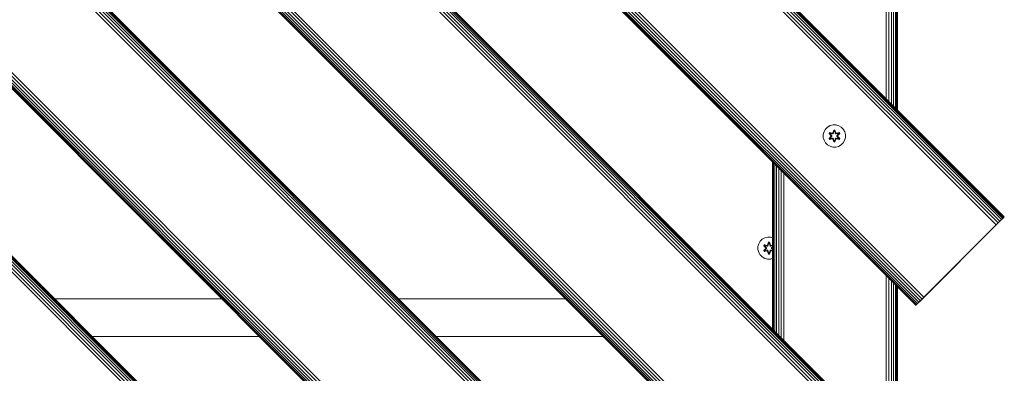
# Model space of a CAD drawing. Units: millimetres. Extents: x -2857 to 578302, y -2206 to 596964.
# Drawn here: x 4912 to 5620, y 4675 to 4929 of the extents above; entities that cross this region are included whole.
import ezdxf

# ---------------------------------------------------------------- set-up
doc = ezdxf.new("R2010")
doc.units = ezdxf.units.MM
doc.layers.add('Контур', color=7, linetype='Continuous', lineweight=15)

msp = doc.modelspace()

# ---------------------------------------------------------------- linework, layer by layer
at = {"layer": 'Контур'}
for p, q in [((5619.311, 4786.097), (4629.362, 5776.047)), ((5619.967, 4786.753), (4630.018, 5776.703)), ((5620.346, 4787.131), (4630.397, 5777.081)), ((4630.515, 5777.2), (5620.464, 4787.25)), ((5614.679, 4781.465), (4624.73, 5771.415)), ((5615.995, 4782.781), (4626.046, 5772.731)), ((5617.262, 4784.048), (4627.313, 5773.998)), ((5618.393, 4785.178), (4628.444, 5775.128)), ((5562.608, 4729.394), (4572.659, 5719.344)), ((5556.824, 4723.61), (4566.875, 5713.559)), ((4566.875, 5713.559), (5556.824, 4723.61)), ((5556.942, 4723.728), (4566.993, 5713.678)), ((5557.32, 4724.106), (4567.371, 5714.056)), ((5557.977, 4724.762), (4568.028, 5714.712)), ((5558.895, 4725.681), (4568.946, 5715.631)), ((5560.026, 4726.811), (4570.077, 5716.761)), ((5561.292, 4728.078), (4571.343, 5718.028)), ((5619.311, 4538.609), (4629.362, 5528.559)), ((5619.967, 4539.265), (4630.018, 5529.215)), ((5620.346, 4539.643), (4630.397, 5529.593)), ((4630.515, 5529.712), (5620.464, 4539.762)), ((5614.679, 4533.977), (4624.73, 5523.927)), ((5615.995, 4535.293), (4626.046, 5525.243)), ((5617.262, 4536.56), (4627.313, 5526.51)), ((5618.392, 4537.69), (4628.443, 5527.64)), ((5562.608, 4481.907), (4572.659, 5471.857)), ((5556.824, 4476.122), (4566.875, 5466.072)), ((4566.875, 5466.072), (5556.824, 4476.122)), ((5556.942, 4476.24), (4566.993, 5466.19)), ((5557.32, 4476.619), (4567.371, 5466.569)), ((5557.977, 4477.275), (4568.028, 5467.225)), ((5558.895, 4478.193), (4568.946, 5468.143)), ((5560.026, 4479.324), (4570.077, 5469.274)), ((5561.292, 4480.59), (4571.343, 5470.54)), ((5618.392, 4290.205), (4628.443, 5280.155)), ((5619.311, 4291.124), (4629.362, 5281.074)), ((5619.967, 4291.78), (4630.018, 5281.73)), ((5620.345, 4292.158), (4630.396, 5282.108)), ((4630.514, 5282.226), (5620.463, 4292.277)), ((5614.679, 4286.492), (4624.73, 5276.442)), ((5615.995, 4287.808), (4626.046, 5277.758)), ((5617.262, 4289.075), (4627.313, 5279.025)), ((5561.292, 4233.105), (4571.343, 5223.055)), ((5562.608, 4234.421), (4572.659, 5224.371)), ((5556.824, 4228.636), (4566.875, 5218.586)), ((4566.875, 5218.586), (5556.824, 4228.636)), ((5556.942, 4228.755), (4566.993, 5218.705)), ((5557.32, 4229.133), (4567.371, 5219.083)), ((5557.976, 4229.789), (4568.027, 5219.739)), ((5558.895, 4230.708), (4568.946, 5220.658)), ((5560.026, 4231.838), (4570.077, 5221.788)), ((5553.537, 4105.312), (4634.299, 5024.552)), ((5554.668, 4106.443), (4635.429, 5025.682)), ((5555.586, 4107.361), (4636.348, 5026.601)), ((5556.242, 4108.017), (4637.004, 5027.257)), ((5556.621, 4108.396), (4637.383, 5027.635)), ((4637.501, 5027.753), (5556.739, 4108.514)), ((5550.955, 4102.729), (4631.716, 5021.969)), ((5552.271, 4104.046), (4633.032, 5023.285)), ((5535.501, 4872.212), (5535.501, 4992.42)), ((5537.362, 4870.351), (5537.362, 4990.559)), ((5539.154, 4868.56), (5539.154, 4988.768)), ((5540.753, 4866.961), (5540.753, 4987.169)), ((5542.052, 4865.662), (5542.051, 4985.87)), ((5542.979, 4864.734), (5542.979, 4984.942)), ((5543.515, 4864.199), (5543.515, 4984.407)), ((5543.682, 4864.032), (5543.681, 4984.24)), ((5490.201, 4846.476), (5490.761, 4848.495)), ((5491.824, 4850.3), (5490.761, 4848.495)), ((5493.319, 4851.769), (5491.824, 4850.3)), ((5495.142, 4852.8), (5493.319, 4851.769)), ((5494.291, 4847.196), (5494.634, 4847.788)), ((5494.438, 4847.142), (5494.751, 4847.683)), ((5494.521, 4847.103), (5494.825, 4847.63)), ((5494.634, 4847.788), (5496.777, 4847.307)), ((5494.751, 4847.683), (5494.634, 4847.788)), ((5496.905, 4847.152), (5494.751, 4847.683)), ((5494.751, 4847.683), (5496.777, 4847.307)), ((5494.751, 4847.683), (5494.825, 4847.63)), ((5495.576, 4847.191), (5494.825, 4847.63)), ((5496.905, 4847.152), (5494.825, 4847.63)), ((5497.171, 4853.325), (5495.142, 4852.8)), ((5497.155, 4847.524), (5497.811, 4849.618)), ((5497.838, 4849.464), (5497.155, 4847.524)), ((5499.266, 4853.307), (5497.171, 4853.325)), ((5497.838, 4849.464), (5497.217, 4847.332)), ((5497.217, 4847.332), (5497.845, 4849.375)), ((5497.853, 4848.543), (5497.392, 4847.029)), ((5497.853, 4848.52), (5497.397, 4847.021)), ((5497.811, 4849.618), (5498.495, 4849.617)), ((5497.838, 4849.464), (5497.811, 4849.618)), ((5497.838, 4849.464), (5498.463, 4849.464)), ((5497.838, 4849.464), (5497.845, 4849.375)), ((5497.845, 4849.375), (5498.454, 4849.374)), ((5497.853, 4848.543), (5497.845, 4849.375)), ((5497.853, 4848.52), (5497.853, 4848.543)), ((5497.853, 4848.52), (5498.445, 4848.52)), ((5498.445, 4848.543), (5498.454, 4849.374)), ((5498.906, 4847.029), (5498.445, 4848.543)), ((5498.445, 4848.52), (5498.445, 4848.543)), ((5498.901, 4847.021), (5498.445, 4848.52)), ((5498.463, 4849.464), (5498.454, 4849.374)), ((5499.08, 4847.332), (5498.454, 4849.374)), ((5498.463, 4849.464), (5498.495, 4849.617)), ((5499.08, 4847.332), (5498.463, 4849.464)), ((5498.463, 4849.464), (5499.15, 4847.521)), ((5498.495, 4849.617), (5499.15, 4847.521)), ((5501.285, 4852.746), (5499.266, 4853.307)), ((5501.549, 4847.681), (5499.392, 4847.152)), ((5499.392, 4847.152), (5501.473, 4847.629)), ((5501.669, 4847.781), (5499.527, 4847.302)), ((5501.549, 4847.681), (5499.527, 4847.302)), ((5500.722, 4847.191), (5501.473, 4847.629)), ((5503.09, 4851.683), (5501.285, 4852.746)), ((5501.549, 4847.681), (5501.473, 4847.629)), ((5501.473, 4847.629), (5501.777, 4847.101)), ((5501.549, 4847.681), (5501.669, 4847.781)), ((5501.549, 4847.681), (5501.861, 4847.139)), ((5501.669, 4847.781), (5502.01, 4847.189)), ((5504.559, 4850.189), (5503.09, 4851.683)), ((5505.59, 4848.365), (5504.559, 4850.189)), ((5506.115, 4846.337), (5505.59, 4848.365)), ((5490.201, 4846.476), (5490.183, 4844.38)), ((5490.183, 4844.38), (5490.707, 4842.352)), ((5490.707, 4842.352), (5491.739, 4840.528)), ((5491.739, 4840.528), (5493.208, 4839.034)), ((5494.288, 4843.529), (5495.776, 4845.145)), ((5494.437, 4843.578), (5494.288, 4843.529)), ((5494.629, 4842.936), (5494.288, 4843.529)), ((5495.777, 4845.58), (5494.291, 4847.196)), ((5494.438, 4847.142), (5494.291, 4847.196)), ((5495.974, 4845.179), (5494.437, 4843.578)), ((5494.437, 4843.578), (5495.776, 4845.145)), ((5494.437, 4843.578), (5494.521, 4843.616)), ((5494.749, 4843.036), (5494.437, 4843.578)), ((5494.438, 4847.142), (5495.777, 4845.58)), ((5494.438, 4847.142), (5495.974, 4845.539)), ((5494.438, 4847.142), (5494.521, 4847.103)), ((5495.275, 4846.671), (5494.521, 4847.103)), ((5495.974, 4845.539), (5494.521, 4847.103)), ((5495.974, 4845.179), (5494.521, 4843.616)), ((5495.275, 4844.047), (5494.521, 4843.616)), ((5494.825, 4843.089), (5494.521, 4843.616)), ((5496.771, 4843.415), (5494.629, 4842.936)), ((5494.749, 4843.036), (5494.629, 4842.936)), ((5494.749, 4843.036), (5496.905, 4843.566)), ((5494.749, 4843.036), (5496.771, 4843.415)), ((5494.749, 4843.036), (5494.825, 4843.089)), ((5496.905, 4843.566), (5494.825, 4843.089)), ((5495.576, 4843.527), (5494.825, 4843.089)), ((5495.275, 4846.671), (5495.576, 4847.191)), ((5495.275, 4846.671), (5496.324, 4845.539)), ((5495.275, 4846.671), (5495.296, 4846.659)), ((5496.324, 4845.178), (5495.275, 4844.047)), ((5495.296, 4844.059), (5495.275, 4844.047)), ((5495.576, 4843.527), (5495.275, 4844.047)), ((5495.596, 4847.179), (5495.296, 4846.659)), ((5496.334, 4845.539), (5495.296, 4846.659)), ((5496.334, 4845.178), (5495.296, 4844.059)), ((5495.296, 4844.059), (5495.596, 4843.538)), ((5497.081, 4846.849), (5495.576, 4847.191)), ((5495.596, 4847.179), (5495.576, 4847.191)), ((5495.576, 4843.527), (5497.081, 4843.869)), ((5495.576, 4843.527), (5495.596, 4843.538)), ((5495.596, 4847.179), (5497.086, 4846.841)), ((5497.086, 4843.877), (5495.596, 4843.538)), ((5495.974, 4845.179), (5495.974, 4845.539)), ((5495.974, 4845.539), (5496.006, 4845.539)), ((5495.974, 4845.179), (5496.006, 4845.179)), ((5496.324, 4845.539), (5496.006, 4845.539)), ((5496.324, 4845.178), (5496.006, 4845.179)), ((5496.324, 4845.178), (5496.324, 4845.539)), ((5496.334, 4845.539), (5496.324, 4845.539)), ((5496.334, 4845.178), (5496.324, 4845.178)), ((5496.334, 4845.178), (5496.334, 4845.539)), ((5496.905, 4847.152), (5497.217, 4847.332)), ((5496.905, 4847.152), (5496.921, 4847.125)), ((5496.905, 4843.566), (5496.921, 4843.593)), ((5497.217, 4843.386), (5496.905, 4843.566)), ((5497.081, 4846.849), (5496.921, 4847.125)), ((5497.081, 4843.869), (5496.921, 4843.593)), ((5497.081, 4846.849), (5497.392, 4847.029)), ((5497.081, 4846.849), (5497.086, 4846.841)), ((5497.086, 4843.877), (5497.081, 4843.869)), ((5497.392, 4843.688), (5497.081, 4843.869)), ((5497.397, 4847.021), (5497.086, 4846.841)), ((5497.086, 4843.877), (5497.397, 4843.696)), ((5497.803, 4841.1), (5497.148, 4843.197)), ((5497.835, 4841.254), (5497.148, 4843.197)), ((5497.217, 4847.332), (5497.233, 4847.305)), ((5497.217, 4843.386), (5497.233, 4843.413)), ((5497.217, 4843.386), (5497.835, 4841.254)), ((5497.217, 4843.386), (5497.844, 4841.343)), ((5497.392, 4847.029), (5497.233, 4847.305)), ((5497.392, 4843.688), (5497.233, 4843.413)), ((5497.397, 4847.021), (5497.392, 4847.029)), ((5497.392, 4843.688), (5497.397, 4843.696)), ((5497.392, 4843.688), (5497.853, 4842.175)), ((5497.397, 4843.696), (5497.853, 4842.198)), ((5497.835, 4841.254), (5497.803, 4841.1)), ((5498.487, 4841.099), (5497.803, 4841.1)), ((5497.835, 4841.254), (5497.844, 4841.343)), ((5498.46, 4841.254), (5497.835, 4841.254)), ((5497.853, 4842.175), (5497.844, 4841.343)), ((5498.453, 4841.343), (5497.844, 4841.343)), ((5498.445, 4842.198), (5497.853, 4842.198)), ((5497.853, 4842.198), (5497.853, 4842.175)), ((5498.445, 4842.198), (5498.901, 4843.696)), ((5498.445, 4842.175), (5498.906, 4843.688)), ((5498.445, 4842.198), (5498.445, 4842.175)), ((5498.445, 4842.175), (5498.453, 4841.343)), ((5499.08, 4843.386), (5498.453, 4841.343)), ((5498.46, 4841.254), (5498.453, 4841.343)), ((5498.46, 4841.254), (5499.08, 4843.386)), ((5498.46, 4841.254), (5499.143, 4843.194)), ((5498.46, 4841.254), (5498.487, 4841.099)), ((5499.143, 4843.194), (5498.487, 4841.099)), ((5498.906, 4847.029), (5498.901, 4847.021)), ((5499.212, 4846.841), (5498.901, 4847.021)), ((5498.901, 4843.696), (5499.212, 4843.877)), ((5498.901, 4843.696), (5498.906, 4843.688)), ((5498.906, 4847.029), (5499.064, 4847.305)), ((5498.906, 4847.029), (5499.217, 4846.849)), ((5499.217, 4843.869), (5498.906, 4843.688)), ((5498.906, 4843.688), (5499.064, 4843.413)), ((5499.08, 4847.332), (5499.064, 4847.305)), ((5499.08, 4843.386), (5499.064, 4843.413)), ((5499.08, 4847.332), (5499.392, 4847.152)), ((5499.392, 4843.566), (5499.08, 4843.386)), ((5500.702, 4847.179), (5499.212, 4846.841)), ((5499.212, 4846.841), (5499.217, 4846.849)), ((5499.217, 4843.869), (5499.212, 4843.877)), ((5499.212, 4843.877), (5500.702, 4843.538)), ((5500.722, 4847.191), (5499.217, 4846.849)), ((5499.217, 4846.849), (5499.376, 4847.125)), ((5499.217, 4843.869), (5499.376, 4843.593)), ((5499.217, 4843.869), (5500.722, 4843.527)), ((5499.392, 4847.152), (5499.376, 4847.125)), ((5499.392, 4843.566), (5499.376, 4843.593)), ((5499.392, 4843.566), (5501.547, 4843.035)), ((5499.392, 4843.566), (5501.472, 4843.088)), ((5501.664, 4842.93), (5499.521, 4843.411)), ((5501.547, 4843.035), (5499.521, 4843.411)), ((5499.964, 4845.539), (5501.002, 4846.659)), ((5499.974, 4845.539), (5499.964, 4845.539)), ((5499.964, 4845.178), (5499.964, 4845.539)), ((5499.964, 4845.178), (5499.974, 4845.178)), ((5501.002, 4844.059), (5499.964, 4845.178)), ((5499.974, 4845.539), (5501.022, 4846.671)), ((5499.974, 4845.539), (5500.292, 4845.539)), ((5499.974, 4845.539), (5499.974, 4845.178)), ((5499.974, 4845.178), (5500.292, 4845.179)), ((5501.022, 4844.047), (5499.974, 4845.178)), ((5500.324, 4845.539), (5500.292, 4845.539)), ((5500.324, 4845.179), (5500.292, 4845.179)), ((5500.324, 4845.539), (5501.861, 4847.139)), ((5500.324, 4845.539), (5501.777, 4847.101)), ((5500.324, 4845.539), (5500.324, 4845.179)), ((5501.86, 4843.576), (5500.324, 4845.179)), ((5500.324, 4845.179), (5501.777, 4843.615)), ((5500.521, 4845.137), (5502.007, 4843.522)), ((5501.86, 4843.576), (5500.521, 4845.137)), ((5502.01, 4847.189), (5500.522, 4845.572)), ((5501.861, 4847.139), (5500.522, 4845.572)), ((5500.702, 4847.179), (5500.722, 4847.191)), ((5500.702, 4847.179), (5501.002, 4846.659)), ((5501.002, 4844.059), (5500.702, 4843.538)), ((5500.702, 4843.538), (5500.722, 4843.527)), ((5500.722, 4847.191), (5501.022, 4846.671)), ((5501.022, 4844.047), (5500.722, 4843.527)), ((5500.722, 4843.527), (5501.472, 4843.088)), ((5501.002, 4846.659), (5501.022, 4846.671)), ((5501.002, 4844.059), (5501.022, 4844.047)), ((5501.022, 4846.671), (5501.777, 4847.101)), ((5501.022, 4844.047), (5501.777, 4843.615)), ((5501.777, 4843.615), (5501.472, 4843.088)), ((5501.547, 4843.035), (5501.472, 4843.088)), ((5501.86, 4843.576), (5501.547, 4843.035)), ((5501.547, 4843.035), (5501.664, 4842.93)), ((5502.007, 4843.522), (5501.664, 4842.93)), ((5501.861, 4847.139), (5501.777, 4847.101)), ((5501.86, 4843.576), (5501.777, 4843.615)), ((5501.86, 4843.576), (5502.007, 4843.522)), ((5501.861, 4847.139), (5502.01, 4847.189)), ((5502.979, 4838.949), (5504.473, 4840.417)), ((5504.473, 4840.417), (5505.537, 4842.223)), ((5505.537, 4842.223), (5506.097, 4844.242)), ((5506.097, 4844.242), (5506.115, 4846.337)), ((5493.208, 4839.034), (5495.013, 4837.971)), ((5495.013, 4837.971), (5497.032, 4837.411)), ((5497.032, 4837.411), (5499.127, 4837.392)), ((5499.127, 4837.392), (5501.155, 4837.917)), ((5501.155, 4837.917), (5502.979, 4838.949)), ((5453.682, 4706.544), (5453.682, 4826.752)), ((5453.682, 4706.544), (5453.682, 4826.752)), ((5453.864, 4826.569), (5453.866, 4706.36)), ((5454.43, 4705.795), (5454.427, 4826.006)), ((5455.364, 4704.862), (5455.36, 4825.074)), ((5456.611, 4703.615), (5456.611, 4823.823)), ((5458.131, 4702.094), (5458.136, 4822.297)), ((5459.886, 4700.34), (5459.893, 4820.54)), ((5461.773, 4698.452), (5461.779, 4818.654)), ((5614.811, 4781.596), (5618.393, 4785.178)), ((5617.262, 4784.048), (5615.995, 4782.781)), ((5618.393, 4785.178), (5617.262, 4784.048)), ((5619.311, 4786.097), (5618.393, 4785.178)), ((5618.942, 4785.728), (5619.967, 4786.753)), ((5619.967, 4786.753), (5619.311, 4786.097)), ((5620.346, 4787.131), (5619.967, 4786.753)), ((5620.346, 4787.131), (5620.464, 4787.25)), ((5613.393, 4780.178), (5557.941, 4724.727)), ((5563.895, 4730.681), (5613.393, 4780.178)), ((5613.393, 4780.178), (5614.679, 4781.465)), ((5615.995, 4782.781), (5614.679, 4781.465)), ((5444.799, 4769.604), (5443.735, 4767.799)), ((5446.293, 4771.073), (5444.799, 4769.604)), ((5448.117, 4772.104), (5446.293, 4771.073)), ((5450.145, 4772.629), (5448.117, 4772.104)), ((5452.24, 4772.611), (5450.145, 4772.629)), ((5453.682, 4772.211), (5452.24, 4772.611)), ((5443.175, 4765.78), (5443.157, 4763.685)), ((5443.157, 4763.685), (5443.682, 4761.656)), ((5443.735, 4767.799), (5443.175, 4765.78)), ((5447.262, 4762.833), (5448.75, 4764.449)), ((5447.411, 4762.883), (5447.262, 4762.833)), ((5447.603, 4762.241), (5447.262, 4762.833)), ((5447.265, 4766.5), (5447.608, 4767.092)), ((5448.751, 4764.885), (5447.265, 4766.5)), ((5447.412, 4766.446), (5447.265, 4766.5)), ((5448.948, 4764.483), (5447.411, 4762.883)), ((5447.411, 4762.883), (5448.75, 4764.449)), ((5447.411, 4762.883), (5447.495, 4762.92)), ((5447.724, 4762.341), (5447.411, 4762.883)), ((5447.412, 4766.446), (5447.725, 4766.987)), ((5447.412, 4766.446), (5448.751, 4764.885)), ((5447.412, 4766.446), (5448.948, 4764.843)), ((5447.412, 4766.446), (5447.495, 4766.407)), ((5447.495, 4766.407), (5447.8, 4766.934)), ((5448.25, 4765.975), (5447.495, 4766.407)), ((5448.948, 4764.843), (5447.495, 4766.407)), ((5448.948, 4764.483), (5447.495, 4762.92)), ((5448.25, 4763.351), (5447.495, 4762.92)), ((5447.799, 4762.393), (5447.495, 4762.92)), ((5447.603, 4762.241), (5449.745, 4762.72)), ((5447.724, 4762.341), (5447.603, 4762.241)), ((5447.608, 4767.092), (5449.751, 4766.611)), ((5447.725, 4766.987), (5447.608, 4767.092)), ((5447.724, 4762.341), (5449.88, 4762.87)), ((5447.724, 4762.341), (5449.745, 4762.72)), ((5447.724, 4762.341), (5447.799, 4762.393)), ((5449.88, 4766.456), (5447.725, 4766.987)), ((5447.725, 4766.987), (5449.751, 4766.611)), ((5447.725, 4766.987), (5447.8, 4766.934)), ((5449.88, 4762.87), (5447.799, 4762.393)), ((5448.55, 4762.831), (5447.799, 4762.393)), ((5448.55, 4766.495), (5447.8, 4766.934)), ((5449.88, 4766.456), (5447.8, 4766.934)), ((5448.25, 4765.975), (5448.55, 4766.495)), ((5448.25, 4765.975), (5449.298, 4764.844)), ((5448.27, 4765.963), (5448.25, 4765.975)), ((5449.298, 4764.482), (5448.25, 4763.351)), ((5448.27, 4763.363), (5448.25, 4763.351)), ((5448.55, 4762.831), (5448.25, 4763.351)), ((5448.27, 4765.963), (5448.57, 4766.484)), ((5448.27, 4765.963), (5449.308, 4764.844)), ((5449.308, 4764.482), (5448.27, 4763.363)), ((5448.57, 4762.842), (5448.27, 4763.363)), ((5450.055, 4766.153), (5448.55, 4766.495)), ((5448.57, 4766.484), (5448.55, 4766.495)), ((5448.55, 4762.831), (5450.055, 4763.173)), ((5448.57, 4762.842), (5448.55, 4762.831)), ((5450.06, 4766.145), (5448.57, 4766.484)), ((5448.57, 4762.842), (5450.06, 4763.181)), ((5448.948, 4764.483), (5448.948, 4764.843)), ((5448.948, 4764.843), (5448.98, 4764.843)), ((5448.948, 4764.483), (5448.98, 4764.483)), ((5449.298, 4764.844), (5448.98, 4764.843)), ((5449.298, 4764.482), (5448.98, 4764.483)), ((5449.298, 4764.482), (5449.298, 4764.844)), ((5449.308, 4764.844), (5449.298, 4764.844)), ((5449.298, 4764.482), (5449.308, 4764.482)), ((5449.308, 4764.844), (5449.308, 4764.482)), ((5449.88, 4766.456), (5450.192, 4766.637)), ((5449.88, 4766.456), (5449.896, 4766.429)), ((5449.88, 4762.87), (5449.896, 4762.897)), ((5450.192, 4762.69), (5449.88, 4762.87)), ((5450.055, 4766.153), (5449.896, 4766.429)), ((5450.055, 4763.173), (5449.896, 4762.897)), ((5450.055, 4766.153), (5450.367, 4766.334)), ((5450.055, 4766.153), (5450.06, 4766.145)), ((5450.06, 4763.181), (5450.055, 4763.173)), ((5450.366, 4762.992), (5450.055, 4763.173)), ((5450.371, 4766.326), (5450.06, 4766.145)), ((5450.06, 4763.181), (5450.371, 4763)), ((5450.777, 4760.405), (5450.122, 4762.501)), ((5450.809, 4760.558), (5450.122, 4762.501)), ((5450.129, 4766.828), (5450.785, 4768.923)), ((5450.812, 4768.768), (5450.129, 4766.828)), ((5450.812, 4768.768), (5450.192, 4766.637)), ((5450.192, 4766.637), (5450.819, 4768.679)), ((5450.192, 4766.637), (5450.208, 4766.609)), ((5450.192, 4762.69), (5450.208, 4762.717)), ((5450.192, 4762.69), (5450.809, 4760.558)), ((5450.192, 4762.69), (5450.818, 4760.647)), ((5450.367, 4766.334), (5450.208, 4766.609)), ((5450.366, 4762.992), (5450.208, 4762.717)), ((5450.366, 4762.992), (5450.371, 4763)), ((5450.366, 4762.992), (5450.827, 4761.479)), ((5450.827, 4767.847), (5450.367, 4766.334)), ((5450.371, 4766.326), (5450.367, 4766.334)), ((5450.827, 4767.824), (5450.371, 4766.326)), ((5450.371, 4763), (5450.827, 4761.502)), ((5450.785, 4768.923), (5451.469, 4768.921)), ((5450.812, 4768.768), (5450.785, 4768.923)), ((5450.812, 4768.768), (5451.437, 4768.768)), ((5450.812, 4768.768), (5450.819, 4768.679)), ((5450.819, 4768.679), (5451.428, 4768.678)), ((5450.827, 4767.847), (5450.819, 4768.679)), ((5450.827, 4767.824), (5450.827, 4767.847)), ((5450.827, 4767.824), (5451.419, 4767.824)), ((5451.419, 4767.847), (5451.428, 4768.678)), ((5451.88, 4766.334), (5451.419, 4767.847)), ((5451.419, 4767.824), (5451.419, 4767.847)), ((5451.875, 4766.326), (5451.419, 4767.824)), ((5451.419, 4761.502), (5451.875, 4763)), ((5451.419, 4761.479), (5451.88, 4762.992)), ((5452.055, 4762.69), (5451.427, 4760.647)), ((5451.437, 4768.768), (5451.428, 4768.678)), ((5452.055, 4766.636), (5451.428, 4768.678)), ((5451.434, 4760.558), (5452.055, 4762.69)), ((5451.434, 4760.558), (5452.117, 4762.498)), ((5451.437, 4768.768), (5451.469, 4768.921)), ((5452.055, 4766.636), (5451.437, 4768.768)), ((5451.437, 4768.768), (5452.124, 4766.825)), ((5452.117, 4762.498), (5451.461, 4760.403)), ((5451.469, 4768.921), (5452.124, 4766.825)), ((5451.88, 4766.334), (5451.875, 4766.326)), ((5452.187, 4766.145), (5451.875, 4766.326)), ((5451.875, 4763), (5452.187, 4763.181)), ((5451.875, 4763), (5451.88, 4762.992)), ((5451.88, 4766.334), (5452.039, 4766.609)), ((5451.88, 4766.334), (5452.191, 4766.153)), ((5452.191, 4763.173), (5451.88, 4762.992)), ((5451.88, 4762.992), (5452.039, 4762.717)), ((5452.055, 4766.636), (5452.039, 4766.609)), ((5452.055, 4762.69), (5452.039, 4762.717)), ((5452.055, 4766.636), (5452.367, 4766.456)), ((5452.367, 4762.87), (5452.055, 4762.69)), ((5452.187, 4766.145), (5453.676, 4766.484)), ((5452.187, 4766.145), (5452.191, 4766.153)), ((5452.191, 4763.173), (5452.187, 4763.181)), ((5453.676, 4762.842), (5452.187, 4763.181)), ((5453.682, 4766.492), (5452.191, 4766.153)), ((5452.191, 4766.153), (5452.351, 4766.429)), ((5452.191, 4763.173), (5452.351, 4762.897)), ((5452.191, 4763.173), (5453.682, 4762.834)), ((5452.367, 4766.456), (5452.351, 4766.429)), ((5452.367, 4762.87), (5452.351, 4762.897)), ((5453.682, 4766.779), (5452.367, 4766.456)), ((5452.367, 4766.456), (5453.682, 4766.757)), ((5452.367, 4762.87), (5453.682, 4762.546)), ((5452.367, 4762.87), (5453.682, 4762.568)), ((5453.682, 4762.448), (5452.495, 4762.715)), ((5453.682, 4762.495), (5452.495, 4762.715)), ((5452.501, 4766.606), (5453.682, 4766.87)), ((5453.682, 4766.828), (5452.501, 4766.606)), ((5452.939, 4764.844), (5453.682, 4765.645)), ((5452.939, 4764.844), (5452.948, 4764.844)), ((5452.939, 4764.844), (5452.939, 4764.482)), ((5452.939, 4764.482), (5452.948, 4764.482)), ((5452.939, 4764.482), (5453.682, 4763.681)), ((5452.948, 4764.844), (5453.682, 4765.635)), ((5452.948, 4764.844), (5453.266, 4764.843)), ((5452.948, 4764.844), (5452.948, 4764.482)), ((5452.948, 4764.482), (5453.266, 4764.483)), ((5453.682, 4763.691), (5452.948, 4764.482)), ((5453.298, 4764.843), (5453.266, 4764.843)), ((5453.298, 4764.483), (5453.266, 4764.483)), ((5453.298, 4764.843), (5453.682, 4765.255)), ((5453.298, 4764.843), (5453.682, 4765.242)), ((5453.298, 4764.843), (5453.298, 4764.483)), ((5453.682, 4764.083), (5453.298, 4764.483)), ((5453.298, 4764.483), (5453.682, 4764.07)), ((5453.495, 4764.441), (5453.682, 4764.239)), ((5453.682, 4764.224), (5453.495, 4764.441)), ((5453.682, 4765.094), (5453.496, 4764.877)), ((5453.682, 4765.078), (5453.496, 4764.877)), ((5453.682, 4766.487), (5453.676, 4766.484)), ((5453.682, 4766.474), (5453.676, 4766.484)), ((5453.676, 4762.842), (5453.682, 4762.852)), ((5453.676, 4762.842), (5453.682, 4762.839)), ((5443.682, 4761.656), (5444.713, 4759.833)), ((5444.713, 4759.833), (5446.182, 4758.339)), ((5446.182, 4758.339), (5447.987, 4757.275)), ((5447.987, 4757.275), (5450.006, 4756.715)), ((5450.006, 4756.715), (5452.101, 4756.697)), ((5450.809, 4760.558), (5450.777, 4760.405)), ((5451.461, 4760.403), (5450.777, 4760.405)), ((5450.809, 4760.558), (5450.818, 4760.647)), ((5451.434, 4760.558), (5450.809, 4760.558)), ((5450.827, 4761.479), (5450.818, 4760.647)), ((5451.427, 4760.647), (5450.818, 4760.647)), ((5451.419, 4761.502), (5450.827, 4761.502)), ((5450.827, 4761.502), (5450.827, 4761.479)), ((5451.419, 4761.502), (5451.419, 4761.479)), ((5451.419, 4761.479), (5451.427, 4760.647)), ((5451.434, 4760.558), (5451.427, 4760.647)), ((5451.434, 4760.558), (5451.461, 4760.403)), ((5452.101, 4756.697), (5453.682, 4757.106)), ((5535.501, 4624.724), (5535.501, 4744.932)), ((5537.363, 4622.863), (5537.363, 4743.071)), ((5539.154, 4621.072), (5539.154, 4741.28)), ((5540.753, 4619.473), (5540.753, 4739.681)), ((5542.052, 4618.174), (5542.052, 4738.382)), ((5542.98, 4617.246), (5542.98, 4737.454)), ((5543.515, 4616.711), (5543.515, 4736.919)), ((5543.682, 4616.544), (5543.682, 4736.752)), ((5057.263, 4728.198), (4937.056, 4728.198)), ((5304.749, 4728.197), (5184.543, 4728.197)), ((5561.292, 4728.078), (5556.824, 4723.61)), ((5561.292, 4728.078), (5560.026, 4726.811)), ((5562.608, 4729.394), (5561.292, 4728.078)), ((5563.895, 4730.681), (5561.989, 4728.775)), ((5562.608, 4729.394), (5563.895, 4730.681)), ((5556.824, 4723.61), (5556.942, 4723.728)), ((5556.824, 4723.61), (5556.824, 4723.61)), ((5557.32, 4724.106), (5556.942, 4723.728)), ((5557.977, 4724.762), (5557.32, 4724.106)), ((5558.895, 4725.681), (5557.977, 4724.762)), ((5560.026, 4726.811), (5558.895, 4725.681)), ((4964.056, 4701.198), (5084.263, 4701.197)), ((5211.543, 4701.197), (5331.749, 4701.197))]:
    msp.add_line(p, q, dxfattribs=at)

doc.saveas('drawing.dxf')
